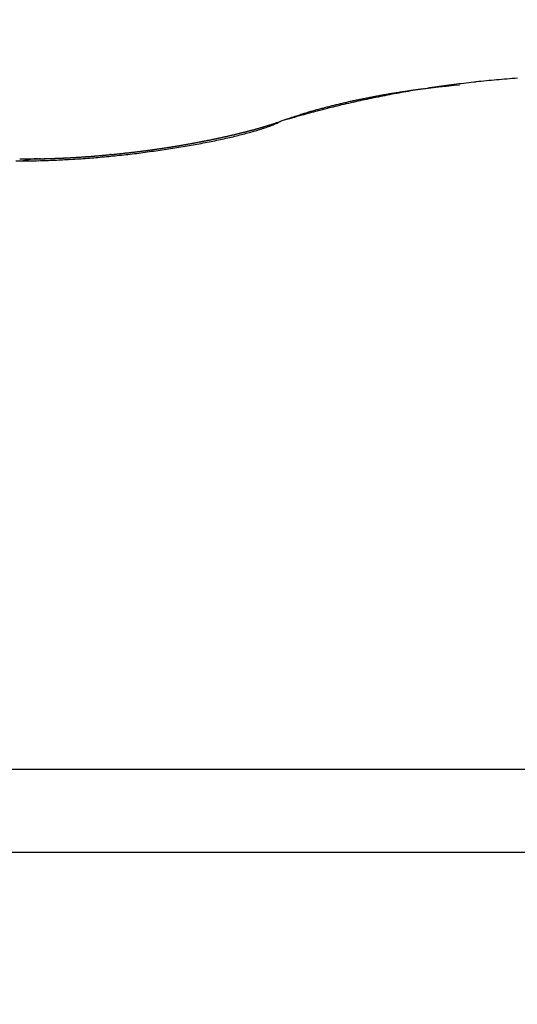
# Model space of a CAD drawing. Units: millimetres. Extents: x 217 to 28140, y -45 to 7927.
# Drawn here: x 4610 to 4611, y 3385 to 3387 of the extents above; entities that cross this region are included whole.
import ezdxf

# ---------------------------------------------------------------- set-up
doc = ezdxf.new("R2010")
doc.units = ezdxf.units.MM
for name, color, linetype in [('dimension-Bemassung', 5, 'Continuous'), ('fiktive', 1, 'Continuous'), ('hatching-Schraffur', 5, 'Continuous'), ('helpline-Hilfslinie', 2, 'Continuous'), ('outline-Körperkante', 7, 'Continuous')]:
    doc.layers.add(name, color=color, linetype=linetype)
doc.layers.get('helpline-Hilfslinie').off()
doc.styles.get("Standard").update_dxf_attribs({"font": 'ARIAL.TTF'})
doc.dimstyles.new('ISO-5.0', dxfattribs={"dimtxt": 5, "dimasz": 5, "dimexe": 1.25, "dimexo": 0.625, "dimgap": 1, "dimtad": 1, "dimdec": 3, "dimtxsty": 'Standard', "dimcen": 2.5, "dimclrd": 256, "dimclre": 256, "dimadec": 0, "dimazin": 0, "dimtfac": 1, "dimtdec": 3, "dimtmove": 0, "dimatfit": 3, "dimfxl": 0, "dimlwd": -1, "dimlwe": -1, "dimarcsym": 0})

# ---------------------------------------------------------------- blocks, each defined once
blk = doc.blocks.new('*D74')
at = {"layer": 'dimension-Bemassung'}
for p, q in [((4431.4422, 3394.8333), (4431.4422, 3427.981)), ((4635.4423, 3384.0431), (4635.4423, 3427.981)), ((4436.4422, 3426.731), (4630.4423, 3426.731))]:
    blk.add_line(p, q, dxfattribs=at)
for points in [[(4436.4422, 3427.5644), (4436.4422, 3425.8977), (4431.4422, 3426.731)], [(4630.4423, 3427.5644), (4630.4423, 3425.8977), (4635.4423, 3426.731)]]:
    blk.add_solid(points, dxfattribs=at)
at = {"layer": 'dimension-Bemassung', "color": 0, "insert": (4523.6896, 3430.2839), "char_height": 5, "attachment_point": 5}
blk.add_mtext('204', dxfattribs=at)
blk = doc.blocks.new('Verschalung WinDrive2201')
at = {"layer": 'hatching-Schraffur'}
h = blk.add_hatch(dxfattribs=at)
h.set_pattern_fill('ANSI31', color=256, scale=0.5, style=0)
h.set_pattern_definition([(45, (-116.6368, -261.4505), (-1.122532, 1.122532), [])])
h.paths.add_polyline_path([(-2, -98), (-9.7914, -98), (-18.4517, -93), (-23, -93), (-23, -95.5), (-22.2022, -95.5), (-21.5094, -94.3), (-20.6434, -94.8), (-20.3547, -94.3), (-19.4887, -94.8), (-19.2, -94.3), (-12.7914, -98), (-44.25, -98, -1), (-45.75, -98), (-48.25, -98, -1), (-49.75, -98), (-52.25, -98, -1), (-53.75, -98), (-56.25, -98, -1), (-57.75, -98), (-60.25, -98, -1), (-61.75, -98), (-65, -98), (-65, -100), (0, -100), (0, -74.1), (-4, -73.25), (-4, -70.75), (0, -69.9), (0, -8.25), (-2, -8.25), (-2, -14.25), (-4.5, -14.25), (-4.5, -11.75), (-6, -11.75), (-6, -15.75), (-2, -15.75), (-2, -20.4804), (-1.7, -21), (-2, -21.5196), (-2, -68.2803), (-6, -69.1303), (-6, -74.8697), (-2, -75.7197)])
h.paths.add_polyline_path([(-2, -2.25), (-2, -8.25), (0, -8.25), (0, 0), (-82, 0), (-82, -1), (-69, -1), (-68, -2), (-63.75, -2, 1), (-62.25, -2), (-19.75, -2, 1), (-18.25, -2), (-6, -2), (-6, -4.75), (-4.5, -4.75), (-4.5, -2.25)])
blk = doc.blocks.new('WinDrive2201_LR12_Drive')
at = {"layer": 'outline-Körperkante'}
for p, q in [((96.1745, 44.1183), (96.164, 44.1173)), ((95.8231, 44.0472), (95.8162, 44.0438)), ((95.8231, 44.0472), (95.8214, 44.0465)), ((95.4853, 43.9807), (95.4826, 43.9804)), ((91.5859, 42.7634), (101.4141, 42.7634)), ((91.5, 42.5991), (101.5, 42.5991))]:
    blk.add_line(p, q, dxfattribs=at)
for centre, radius, start, end in [((96.461, 41.7884), 2.3496, 96.6683, 97.1507), ((96.469, 41.7112), 2.4271, 96.1741, 96.6456), ((96.477, 41.6403), 2.4986, 95.7199, 96.1821), ((96.4814, 41.5778), 2.5612, 95.2224, 95.677), ((96.4875, 41.5186), 2.6206, 94.7907, 95.2384), ((96.4903, 41.4665), 2.6728, 94.3142, 94.7561), ((96.3151, 42.4424), 1.6815, 99.2411, 99.5644), ((96.4255, 42.0423), 2.0932, 100.2001, 100.7114), ((96.3199, 42.4139), 1.7103, 98.9278, 99.248), ((96.3243, 42.3861), 1.7385, 98.6098, 98.9277), ((96.4315, 42.0125), 2.1236, 99.7104, 100.2172), ((96.329, 42.3573), 1.7677, 98.3062, 98.6212), ((96.4316, 42.0057), 2.1303, 99.173, 99.682), ((96.3315, 42.3273), 1.7977, 97.9325, 98.2451), ((96.336, 42.3), 1.8254, 97.6468, 97.9567), ((96.4352, 41.9853), 2.151, 98.6749, 99.1829), ((96.3401, 42.272), 1.8537, 97.3495, 97.6572), ((96.3428, 42.242), 1.8837, 97.0079, 97.313), ((96.4387, 41.9578), 2.1787, 98.1512, 98.6569), ((96.347, 42.212), 1.9141, 96.7207, 97.0234), ((96.3511, 42.184), 1.9423, 96.4446, 96.7451), ((96.4457, 41.911), 2.226, 97.6591, 98.1585), ((96.3525, 42.161), 1.9654, 96.1104, 96.4098), ((96.3557, 42.1231), 2.0033, 95.7886, 96.0845), ((96.4521, 41.8571), 2.2803, 97.1437, 97.636), ((96.362, 42.0716), 2.0552, 95.527, 95.8176), ((96.2564, 42.7442), 1.3739, 103.0188, 103.3786), ((96.3674, 42.3086), 1.8206, 102.796, 103.3892), ((96.2636, 42.7147), 1.4043, 102.6788, 103.0346), ((96.2693, 42.689), 1.4307, 102.3247, 102.6763), ((96.2741, 42.6619), 1.4581, 101.9341, 102.2825), ((96.4226, 42.0594), 2.0758, 102.2469, 102.7569), ((96.2811, 42.6353), 1.4856, 101.6403, 101.9851), ((96.2843, 42.607), 1.5139, 101.2013, 101.543), ((96.4525, 41.9101), 2.2281, 101.7154, 102.1848), ((96.2913, 42.5813), 1.5405, 100.9307, 101.2688), ((96.296, 42.5529), 1.5693, 100.5671, 100.9023), ((96.4254, 42.0382), 2.0971, 101.1982, 101.702), ((96.3011, 42.5252), 1.5975, 100.2331, 100.5649), ((96.3057, 42.498), 1.6251, 99.8932, 100.2223), ((96.4193, 42.0809), 2.054, 100.7424, 101.2613), ((96.3106, 42.4699), 1.6536, 99.5698, 99.8957), ((96.3539, 42.3262), 1.8004, 104.8198, 105.8242), ((96.2102, 42.9232), 1.189, 106.4139, 106.785), ((96.1561, 43.1162), 0.9886, 106.0877, 106.566), ((96.2074, 42.9373), 1.1747, 105.679, 106.0766), ((96.2404, 42.8162), 1.3002, 105.2812, 105.6383), ((96.3871, 42.2072), 1.9239, 104.2606, 104.8705), ((96.2265, 42.8652), 1.2492, 104.8771, 105.2547), ((96.2266, 42.8676), 1.247, 104.5274, 104.9108), ((97.172, 38.9334), 5.2904, 103.5925, 103.7652), ((96.2382, 42.8222), 1.2938, 104.1479, 104.52), ((96.2466, 42.7863), 1.3307, 103.7555, 104.1201), ((96.4539, 41.9023), 2.2359, 103.1332, 103.5857), ((96.2515, 42.7671), 1.3505, 103.4001, 103.7632), ((95.6497, 44.5306), 0.5136, 287.9684, 288.1984), ((95.7466, 44.1935), 0.165, 291.9616, 294.9285), ((95.5792, 44.7459), 0.7401, 288.1785, 288.3366), ((96.3201, 42.5223), 1.6036, 108.3988, 108.4711), ((95.6549, 44.5191), 0.5011, 288.5011, 288.7303), ((95.7862, 44.1363), 0.0964, 287.937, 289.1157), ((95.7948, 44.1146), 0.0731, 288.3153, 289.8504), ((95.7906, 44.1258), 0.0851, 289.8773, 291.1646), ((97.1567, 39.3696), 4.864, 105.4259, 105.913), ((96.5024, 42.0658), 2.0946, 108.4535, 108.923), ((96.1021, 43.2824), 0.8139, 107.9016, 108.8311), ((96.1444, 43.1529), 0.9501, 107.4039, 107.9305), ((96.7224, 41.2133), 2.974, 106.7197, 106.8531), ((95.4286, 45.2807), 1.2958, 283.8178, 283.9322), ((95.4386, 45.2611), 1.2743, 283.7076, 283.8228), ((95.439, 45.2404), 1.2542, 284.0326, 284.149), ((95.5566, 44.7577), 0.7608, 284.2095, 285.1976), ((95.4393, 45.2253), 1.2395, 284.3059, 284.4233), ((95.4496, 45.2092), 1.2213, 284.1419, 284.2605), ((95.4549, 45.1889), 1.2004, 284.2534, 284.3732), ((95.4557, 45.1725), 1.1843, 284.5315, 284.6524), ((95.4612, 45.1474), 1.1586, 284.706, 284.8283), ((95.5929, 44.6306), 0.6286, 285.0359, 286.1744), ((95.4669, 45.1354), 1.1456, 284.7054, 284.829), ((95.4725, 45.1147), 1.1241, 284.8238, 284.9488), ((95.4782, 45.0938), 1.1024, 284.944, 285.0705), ((95.4835, 45.0742), 1.0822, 285.0663, 285.1941), ((95.4891, 45.0584), 1.0655, 285.1278, 285.257), ((95.6275, 44.5152), 0.5082, 286.0487, 287.3778), ((95.4901, 45.0391), 1.0465, 285.4845, 285.6152), ((95.5, 45.0233), 1.0287, 285.3159, 285.4482), ((95.5012, 44.9998), 1.0057, 285.7445, 285.8783), ((95.5069, 44.984), 0.989, 285.8103, 285.9459), ((95.5124, 44.9688), 0.9729, 285.8768, 286.014), ((95.6625, 44.4096), 0.397, 287.1126, 288.7084), ((95.5223, 44.9446), 0.9469, 285.8416, 285.9807), ((95.5238, 44.9296), 0.9321, 286.1498, 286.2906), ((95.5295, 44.9101), 0.9118, 286.2897, 286.4325), ((95.5349, 44.8919), 0.8927, 286.4321, 286.5767), ((95.5407, 44.8721), 0.8721, 286.5767, 286.7235), ((95.6958, 44.316), 0.2976, 288.418, 290.394), ((95.5467, 44.8524), 0.8516, 286.7239, 286.8729), ((95.5518, 44.8355), 0.8339, 286.8738, 287.0246), ((95.5555, 44.8231), 0.8209, 287.0268, 287.1787), ((95.5632, 44.8018), 0.7983, 287.1027, 287.2583), ((95.7242, 44.2447), 0.2209, 289.9343, 292.3846), ((95.5743, 44.7625), 0.7575, 287.3371, 287.4988), ((95.573, 44.7703), 0.7652, 287.4189, 287.5782), ((95.5551, 44.8224), 0.8204, 287.6713, 287.818), ((95.5893, 44.7156), 0.7083, 287.8283, 287.9967), ((95.3277, 45.7509), 1.7767, 280.3095, 280.4045), ((95.3316, 45.7337), 1.7592, 280.3797, 280.475), ((95.3354, 45.7234), 1.7483, 280.4151, 280.5107), ((95.3326, 45.7222), 1.7476, 280.6079, 280.7037), ((95.3617, 45.6011), 1.6266, 280.416, 280.9778), ((95.3361, 45.7071), 1.7322, 280.6809, 280.7768), ((95.3336, 45.7047), 1.7303, 280.8747, 280.9709), ((95.3372, 45.695), 1.72, 280.9122, 281.0085), ((95.3407, 45.6805), 1.7052, 280.9879, 281.0844), ((95.3444, 45.6765), 1.7005, 280.9878, 281.0846), ((95.342, 45.6617), 1.6865, 281.2614, 281.3584), ((95.3885, 45.4696), 1.4924, 280.9311, 281.5304), ((95.3458, 45.6573), 1.6814, 281.2613, 281.3586), ((95.3494, 45.6479), 1.6715, 281.3006, 281.3982), ((95.3477, 45.6298), 1.6541, 281.5788, 281.6768), ((95.3521, 45.6224), 1.646, 281.5786, 281.677), ((95.3567, 45.6024), 1.6254, 281.6605, 281.7595), ((95.4175, 45.3286), 1.3485, 281.5191, 282.1651), ((95.3613, 45.5944), 1.6167, 281.6603, 281.7598), ((95.3603, 45.574), 1.5969, 281.9443, 282.0445), ((95.3649, 45.5598), 1.582, 281.9868, 282.0876), ((95.3698, 45.5446), 1.5662, 282.0296, 282.131), ((95.3689, 45.53), 1.5521, 282.2754, 282.3774), ((95.3795, 45.5143), 1.5345, 282.1161, 282.2188), ((95.4496, 45.1842), 1.2006, 282.1217, 282.8265), ((95.3789, 45.4935), 1.5143, 282.4089, 282.5124), ((95.3839, 45.4834), 1.5034, 282.4085, 282.5127), ((95.3832, 45.4635), 1.4841, 282.7051, 282.81), ((95.3882, 45.4484), 1.4683, 282.7514, 282.8571), ((95.3983, 45.429), 1.4471, 282.6376, 282.744), ((95.4844, 45.0383), 1.0506, 282.7412, 283.519), ((95.3926, 45.4139), 1.4337, 283.1013, 283.2084), ((95.4028, 45.3993), 1.4172, 282.9407, 283.0486), ((95.4079, 45.3838), 1.4009, 282.9887, 283.0974), ((95.4076, 45.3637), 1.3814, 283.2975, 283.4071), ((95.4128, 45.3479), 1.3649, 283.3473, 283.4578), ((95.5201, 44.8957), 0.9035, 283.4289, 284.2995), ((95.4179, 45.3327), 1.3489, 283.3976, 283.5089), ((95.4232, 45.3116), 1.3271, 283.4995, 283.6119), ((95.4233, 45.2964), 1.3124, 283.7654, 283.8787), ((95.2851, 46.0333), 2.0625, 276.4191, 276.5055), ((95.2817, 46.0255), 2.0551, 276.6234, 276.7099), ((95.285, 46.0236), 2.0529, 276.6234, 276.7099), ((95.2884, 46.0283), 2.0571, 276.602, 276.6886), ((95.2852, 46.019), 2.0483, 276.8067, 276.8935), ((95.2887, 46.0163), 2.0452, 276.8067, 276.8936), ((95.2856, 46.013), 2.0422, 276.9899, 277.0769), ((95.2826, 46.0095), 2.0392, 277.173, 277.2602), ((95.2734, 46.1216), 2.1545, 277.106, 277.5602), ((95.2928, 45.9989), 2.0273, 277.0124, 277.0998), ((95.2834, 46.0012), 2.0309, 277.3558, 277.4434), ((95.2937, 45.9899), 2.0183, 277.1959, 277.2838), ((95.2909, 45.985), 2.0138, 277.3794, 277.4675), ((95.2882, 45.9795), 2.0087, 277.5627, 277.651), ((95.2921, 45.9739), 2.0026, 277.5626, 277.6512), ((95.2801, 46.0771), 2.1095, 277.5371, 277.9993), ((95.2896, 45.9612), 1.9904, 277.7708, 277.8597), ((95.2936, 45.955), 1.9837, 277.7707, 277.8599), ((95.2977, 45.9481), 1.9764, 277.7705, 277.8601), ((95.2948, 45.9453), 1.9739, 277.9541, 278.0438), ((95.2977, 45.9403), 1.9686, 277.9801, 278.0697), ((95.2875, 46.0298), 2.0617, 277.9809, 278.4515), ((95.2943, 45.9344), 1.9632, 278.1908, 278.2804), ((95.2973, 45.9416), 1.9699, 278.1642, 278.2538), ((95.2941, 45.9286), 1.9575, 278.4027, 278.4924), ((95.2972, 45.935), 1.9634, 278.3753, 278.465), ((95.3004, 45.9275), 1.9555, 278.4027, 278.4924), ((95.2973, 45.9203), 1.9489, 278.6157, 278.7055), ((95.2948, 45.9745), 2.0059, 278.4774, 278.958), ((95.3006, 45.9185), 1.9465, 278.6156, 278.7056), ((95.2976, 45.9169), 1.9454, 278.8009, 278.8909), ((95.3011, 45.9079), 1.936, 278.8298, 278.9199), ((95.3046, 45.8991), 1.9268, 278.8588, 278.9491), ((95.3019, 45.8957), 1.9238, 279.045, 279.1355), ((95.3064, 45.9072), 1.9376, 278.9277, 279.421), ((95.3054, 45.8862), 1.9139, 279.0748, 279.1655), ((95.3029, 45.8756), 1.9039, 279.2921, 279.383), ((95.3066, 45.8717), 1.8994, 279.292, 279.3831), ((95.3105, 45.8604), 1.8877, 279.3228, 279.4141), ((95.308, 45.8557), 1.8834, 279.5103, 279.602), ((95.3121, 45.8437), 1.8709, 279.5419, 279.6338), ((95.3202, 45.8242), 1.8535, 279.419, 279.9285), ((95.316, 45.832), 1.8587, 279.5736, 279.6658), ((95.314, 45.8193), 1.8465, 279.7948, 279.8874), ((95.3181, 45.8069), 1.8336, 279.8276, 279.9205), ((95.3162, 45.7998), 1.8269, 280.0171, 280.1104), ((95.3204, 45.7868), 1.8134, 280.0506, 280.1444), ((95.3249, 45.7727), 1.7987, 280.0844, 280.1786), ((95.34, 45.7208), 1.7483, 279.8746, 280.407), ((95.3233, 45.7583), 1.7848, 280.3097, 280.4043), ((95.3124, 45.297), 1.3288, 269.332, 269.9602), ((95.3233, 45.0781), 1.106, 269.022, 269.152), ((95.326, 45.0951), 1.123, 269.0263, 269.1549), ((95.3243, 45.1173), 1.1452, 269.2598, 269.3869), ((95.3997, 43.4841), 0.4922, 98.6359, 100.3769), ((95.3132, 45.3774), 1.4092, 269.9275, 270.5337), ((95.3224, 45.1345), 1.1624, 269.4878, 269.6135), ((95.3251, 45.1571), 1.1849, 269.492, 269.6163), ((95.3277, 45.1791), 1.207, 269.4961, 269.619), ((95.3257, 45.1972), 1.2251, 269.7188, 269.8404), ((95.3236, 45.2148), 1.2426, 269.9398, 270.0602), ((95.3262, 45.2379), 1.2657, 269.9405, 270.0595), ((95.3388, 43.9174), 0.0548, 93.5239, 103.6256), ((95.3104, 45.4619), 1.4937, 270.6107, 271.195), ((95.324, 45.2555), 1.2834, 270.1581, 270.276), ((95.3266, 45.2786), 1.3064, 270.1571, 270.2737), ((95.3243, 45.2958), 1.3237, 270.3714, 270.487), ((95.341, 43.921), 0.0515, 92.1605, 96.2548), ((95.3219, 45.3185), 1.3464, 270.5817, 270.6962), ((95.3244, 45.3353), 1.3632, 270.5798, 270.6933), ((95.3415, 43.983), 0.0108, 256.6984, 263.4932), ((95.345, 44.3682), 0.396, 269.3167, 269.6321), ((95.327, 45.3576), 1.3855, 270.5757, 270.6882), ((95.3084, 45.5607), 1.5926, 271.1948, 271.7541), ((95.3492, 43.8223), 0.15, 91.5104, 92.5804), ((95.3193, 45.3687), 1.3967, 270.9973, 271.1089), ((95.2271, 49.1109), 5.1399, 271.3178, 271.3466), ((95.327, 45.3906), 1.4184, 270.781, 270.8917), ((95.3449, 44.313), 0.3406, 270.4992, 270.9096), ((95.3192, 45.4114), 1.4394, 271.1904, 271.3003), ((95.3266, 45.2278), 1.2557, 271.0839, 271.1985), ((95.327, 45.4223), 1.4501, 270.9833, 271.0924), ((95.1999, 50.552), 6.5814, 271.33148, 271.35377), ((95.319, 45.4426), 1.4706, 271.3882, 271.4966), ((95.3134, 45.5487), 1.5768, 271.5261, 271.6188), ((95.3037, 45.6717), 1.7036, 271.7973, 272.3297), ((95.3215, 45.4581), 1.486, 271.3834, 271.491), ((95.3292, 45.2467), 1.2745, 271.2906, 271.4052), ((95.3241, 45.4777), 1.5056, 271.3735, 271.4805), ((95.3201, 45.5008), 1.5287, 271.512, 271.6084), ((95.3135, 45.6137), 1.6417, 271.731, 271.8211), ((95.3213, 45.4872), 1.5151, 271.5776, 271.6839), ((95.3181, 45.5485), 1.5765, 271.7291, 271.823), ((95.3185, 45.5062), 1.5342, 271.7686, 271.8744), ((95.315, 45.548), 1.5761, 271.9352, 272.0298), ((95.321, 45.5149), 1.5428, 271.7689, 271.8741), ((95.3166, 45.5757), 1.6036, 271.936, 272.029), ((95.3182, 45.5332), 1.5612, 271.9572, 272.0619), ((95.3002, 45.7708), 1.8028, 272.3115, 272.8224), ((95.3187, 45.6039), 1.6318, 271.9214, 272.0134), ((95.3207, 45.5466), 1.5744, 271.9505, 272.0546), ((95.3149, 45.6081), 1.6361, 272.1399, 272.2317), ((95.3178, 45.5531), 1.5811, 272.1507, 272.2545), ((95.3173, 45.622), 1.6499, 272.1318, 272.2232), ((95.3149, 45.5712), 1.5993, 272.3343, 272.4376), ((95.3133, 45.6313), 1.6594, 272.3496, 272.4405), ((95.3176, 45.5825), 1.6104, 272.3262, 272.4292), ((95.3155, 45.6528), 1.6807, 272.3317, 272.4222), ((95.3202, 45.5887), 1.6165, 272.3264, 272.429), ((95.3115, 45.6599), 1.688, 272.5477, 272.6378), ((95.3173, 45.6047), 1.6327, 272.5068, 272.609), ((95.2939, 45.8597), 1.8918, 272.8823, 273.376), ((95.3138, 45.6737), 1.7017, 272.5382, 272.6278), ((95.3143, 45.61), 1.6381, 272.7034, 272.8053), ((95.3098, 45.6866), 1.7148, 272.7428, 272.8321), ((95.3121, 45.6938), 1.7218, 272.743, 272.832), ((95.3171, 45.6194), 1.6474, 272.6941, 272.7958), ((95.308, 45.7068), 1.735, 272.946, 273.0347), ((95.3141, 45.6297), 1.6578, 272.88, 272.9814), ((95.3105, 45.7179), 1.746, 272.9351, 273.0234), ((95.3169, 45.6388), 1.6668, 272.8701, 272.9713), ((95.3131, 45.7189), 1.7469, 272.9351, 273.0234), ((95.3137, 45.6536), 1.6817, 273.0542, 273.1549), ((95.3094, 45.7245), 1.7527, 273.1356, 273.224), ((95.2881, 45.9394), 1.9718, 273.408, 273.8876), ((95.3102, 45.6678), 1.6961, 273.2482, 273.3481), ((95.3124, 45.7189), 1.7469, 273.1355, 273.2242), ((95.3123, 45.6872), 1.7153, 273.2375, 273.3365), ((95.3089, 45.7218), 1.75, 273.3344, 273.4233), ((95.3087, 45.7067), 1.735, 273.4191, 273.5174), ((95.3055, 45.7233), 1.7517, 273.5318, 273.6209), ((95.3109, 45.7258), 1.7539, 273.4079, 273.5054), ((95.3148, 45.7196), 1.7475, 273.3218, 273.4111), ((95.3072, 45.739), 1.7674, 273.5997, 273.6966), ((95.3115, 45.7204), 1.7484, 273.5184, 273.6081), ((95.3093, 45.7518), 1.78, 273.6001, 273.6962), ((95.3081, 45.7162), 1.7445, 273.7274, 273.8172), ((95.2831, 46.0096), 2.0422, 273.8933, 274.3611), ((95.3055, 45.7766), 1.8049, 273.7664, 273.8618), ((95.3113, 45.7102), 1.7383, 273.7272, 273.8174), ((95.308, 45.7184), 1.7466, 273.9071, 273.9975), ((95.3077, 45.7889), 1.8171, 273.7667, 273.8615), ((95.3112, 45.7056), 1.7337, 273.9213, 274.0121), ((95.3038, 45.8012), 1.8296, 273.9571, 274.0513), ((95.3143, 45.707), 1.7348, 273.9068, 273.9979), ((95.2999, 45.8191), 1.8478, 274.1335, 274.2271), ((95.3113, 45.7065), 1.7345, 274.0989, 274.1903), ((95.3021, 45.8371), 1.8655, 274.12, 274.213), ((95.3082, 45.6949), 1.7232, 274.321, 274.4127), ((95.2794, 46.067), 2.0997, 274.3418, 274.8006), ((95.3043, 45.8484), 1.8766, 274.1203, 274.2127), ((95.3115, 45.7002), 1.7283, 274.2894, 274.3815), ((95.3003, 45.8658), 1.8944, 274.2949, 274.3868), ((95.3147, 45.6883), 1.7162, 274.3049, 274.3973), ((95.2962, 45.8766), 1.9054, 274.4831, 274.5745), ((95.3119, 45.687), 1.7151, 274.4946, 274.5874), ((95.2984, 45.8936), 1.9221, 274.4685, 274.5594), ((95.3152, 45.6871), 1.7149, 274.4782, 274.5714), ((95.2944, 45.9037), 1.9326, 274.656, 274.7465), ((95.3125, 45.6731), 1.7012, 274.6997, 274.7933), ((95.2966, 45.9138), 1.9424, 274.6563, 274.7462), ((95.3097, 45.6729), 1.7012, 274.8872, 274.9812), ((95.2748, 46.1125), 2.1454, 274.8213, 275.2735), ((95.2925, 45.9297), 1.9586, 274.8277, 274.9172), ((95.3132, 45.6709), 1.699, 274.8693, 274.9638), ((95.3166, 45.6641), 1.6919, 274.8691, 274.964), ((95.2947, 45.9391), 1.9678, 274.8279, 274.917), ((95.3141, 45.6554), 1.6834, 275.0727, 275.168), ((95.2906, 45.9545), 1.9835, 274.9981, 275.0868), ((95.3175, 45.6488), 1.6765, 275.0725, 275.1682), ((95.2929, 45.9568), 1.9856, 275.0147, 275.1031), ((95.3151, 45.6412), 1.6692, 275.2759, 275.3721), ((95.2888, 45.978), 2.0071, 275.1673, 275.2553), ((95.3187, 45.6384), 1.6661, 275.2568, 275.3535), ((95.2708, 46.1414), 2.1746, 275.3089, 275.757), ((95.2911, 45.9795), 2.0084, 275.1844, 275.272), ((95.3169, 45.625), 1.6529, 275.4592, 275.5567), ((95.2869, 45.9937), 2.0229, 275.3526, 275.44), ((95.3199, 45.6232), 1.6508, 275.4591, 275.5567), ((95.2893, 46.0015), 2.0304, 275.3528, 275.4398), ((95.316, 45.6375), 1.6654, 275.6418, 275.739), ((95.2852, 46.0075), 2.0368, 275.5378, 275.6246), ((95.2879, 46.0122), 2.0412, 275.5379, 275.6245), ((95.284, 46.022), 2.0514, 275.7042, 275.7907), ((95.2689, 46.1584), 2.1916, 275.7612, 276.2076), ((95.287, 46.0237), 2.0527, 275.7042, 275.7906), ((95.2833, 46.0254), 2.0548, 275.8884, 275.9747), ((95.2863, 46.0267), 2.0558, 275.8884, 275.9747), ((95.2893, 46.0278), 2.0566, 275.8884, 275.9747), ((95.279, 46.0282), 2.0581, 276.2562, 276.3425), ((95.2694, 46.1615), 2.1947, 276.1872, 276.6338), ((95.2888, 46.0285), 2.0573, 276.0724, 276.1586), ((95.2853, 46.0349), 2.064, 276.236, 276.3223), ((95.2818, 46.0278), 2.0573, 276.4399, 276.5262), ((95.2712, 46.1489), 2.182, 276.6262, 277.0753)]:
    blk.add_arc(centre, radius, start, end, dxfattribs=at)
blk = doc.blocks.new('WD2201_TEL_Seitenriss_Antrieb_H100')
at = {"layer": 'fiktive', "color": 1, "linetype": 'Continuous'}
blk.add_blockref('Verschalung WinDrive2201', (203.894, 100), dxfattribs=at)
at = {"layer": 'helpline-Hilfslinie'}
blk.add_blockref('WinDrive2201_LR12_Drive', (83.4, 49.5), dxfattribs=at)

msp = doc.modelspace()

# ---------------------------------------------------------------- block references
at = {"layer": 'dimension-Bemassung'}
msp.add_blockref('WD2201_TEL_Seitenriss_Antrieb_H100', (4431.4422, 3293.5394), dxfattribs=at)

# ---------------------------------------------------------------- dimensions: what is measured, and where the dimension line sits
dim = msp.add_linear_dim(base=(4635.4423, 3426.731), p1=(4431.4422, 3394.2083), p2=(4635.4423, 3383.4181), dimstyle='ISO-5.0', dxfattribs=at)
dim.commit()
dim.dimension.update_dxf_attribs({"geometry": '*D74', "text_midpoint": (4523.6896, 3426.731), "dimtype": 160})

doc.saveas('drawing.dxf')
